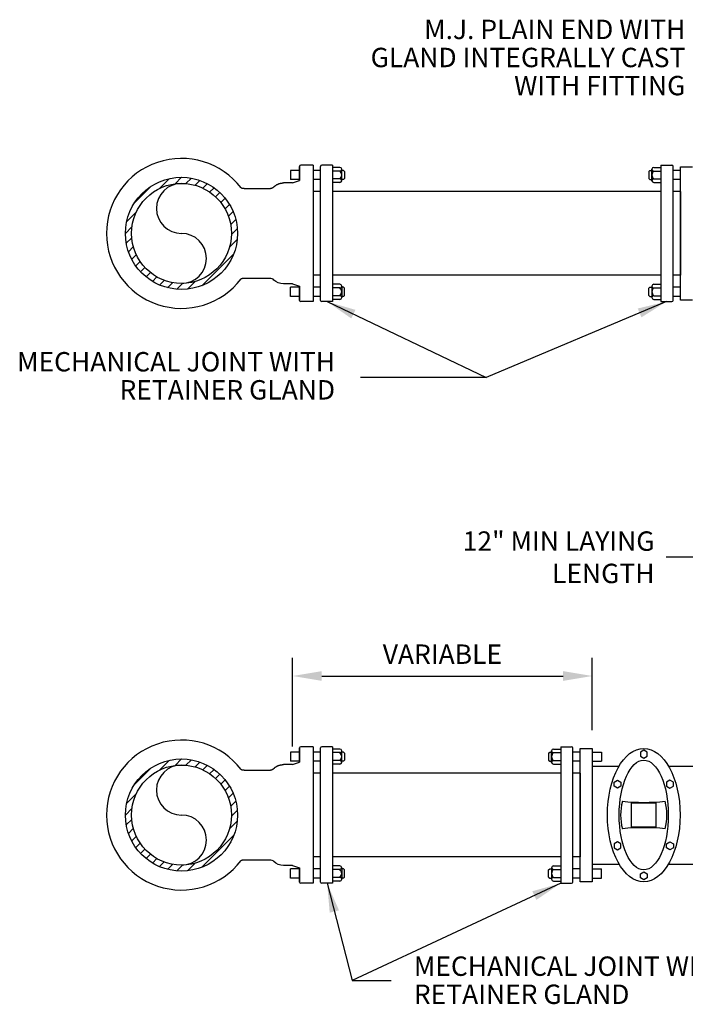
# Model space of a CAD drawing. Units: inches. Extents: x 1072 to 2389, y 239 to 788.
# Drawn here: x 2292 to 2347, y 294 to 375 of the extents above; entities that cross this region are included whole.
import ezdxf

# ---------------------------------------------------------------- set-up
doc = ezdxf.new("R2010")
doc.units = ezdxf.units.IN
doc.header["$MEASUREMENT"] = 0
doc.layers.add('Detail', color=3, linetype='Continuous')
doc.layers.add('NOTE', color=3, linetype='Continuous')
doc.styles.add('SL140Anno', font='simplex.shx', dxfattribs={"oblique": 15, "height": 0.14})
doc.styles.get("Standard").update_dxf_attribs({"font": 'arial.ttf'})
doc.styles.add('Style-ENGINEERING', font='ENGINEERING.shx')
doc.dimstyles.new('CrSecAno', dxfattribs={"dimscale": 8, "dimtxt": 0.14, "dimasz": 0.1, "dimexe": 0.1, "dimexo": 0.05, "dimgap": 0.05, "dimtad": 1, "dimtih": 1, "dimtoh": 1, "dimdec": 0, "dimlfac": 12, "dimzin": 3, "dimdsep": 46, "dimlunit": 3, "dimtxsty": 'SL140Anno', "dimcen": 0.05, "dimadec": 0, "dimazin": 0, "dimtfac": 1, "dimtdec": 0, "dimtofl": 0, "dimtmove": 0, "dimatfit": 3, "dimfxl": 1, "dimtolj": 1, "dimtzin": 0, "dimarcsym": 0})
doc.dimstyles.get("Standard").update_dxf_attribs({"dimtxt": 0.18, "dimasz": 0.18, "dimexe": 0.18, "dimexo": 0.0625, "dimgap": 0.09, "dimtad": 0, "dimtih": 1, "dimtoh": 1, "dimdec": 4, "dimzin": 0, "dimdsep": 46, "dimtxsty": 'Standard', "dimcen": 0.09, "dimadec": 0, "dimazin": 0, "dimtfac": 1, "dimtdec": 4, "dimtofl": 0, "dimtmove": 0, "dimatfit": 3, "dimfxl": 1, "dimtolj": 1, "dimtzin": 0, "dimarcsym": 0})

# ---------------------------------------------------------------- blocks, each defined once
blk = doc.blocks.new('*D83')
at = {"layer": 'Defpoints', "color": 0, "transparency": 16777216}
for p in [(2339.09, 321.275), (2339.09, 315.308), (2314.376, 313.966)]:
    blk.add_point(p, dxfattribs=at)
at = {"layer": 'NOTE', "color": 0, "lineweight": -2, "transparency": 16777216}
for p, q in [((2314.376, 315.466), (2314.376, 322.775)), ((2339.09, 316.808), (2339.09, 322.775)), ((2316.776, 321.275), (2336.69, 321.275))]:
    blk.add_line(p, q, dxfattribs=at)
at = {"layer": 'NOTE', "color": 0, "transparency": 16777216}
for points in [[(2316.776, 321.675), (2316.776, 320.875), (2314.376, 321.275)], [(2336.69, 321.675), (2336.69, 320.875), (2339.09, 321.275)]]:
    blk.add_solid(points, dxfattribs=at)
at = {"layer": 'NOTE', "color": 0, "transparency": 16777216, "insert": (2326.733, 323.075), "char_height": 1.6, "width": 18.35665, "attachment_point": 5, "style": 'Style-ENGINEERING'}
blk.add_mtext('\\A1;VARIABLE', dxfattribs=at)

msp = doc.modelspace()

# ---------------------------------------------------------------- hatches: boundary and pattern name
at = {"layer": 'Detail', "transparency": 33554687}
h = msp.add_hatch(dxfattribs=at)
h.set_pattern_fill('ANSI31', color=3, scale=5)
h.set_pattern_definition([(45, (196.1274, -29.2981), (-0.44194174, 0.44194174), [])])
edge = h.paths.add_edge_path(flags=17)
edge.add_arc((2305.2135, 357.7823), 4.125, 0, 360)
edge = h.paths.add_edge_path()
edge.add_arc((2305.2135, 357.7823), 4.625, 0, 360)
h = msp.add_hatch(dxfattribs=at)
h.set_pattern_fill('ANSI31', color=3, scale=5)
h.set_pattern_definition([(45, (196.1274, -77.27247), (-0.44194174, 0.44194174), [])])
edge = h.paths.add_edge_path(flags=17)
edge.add_arc((2305.2135, 309.8079), 4.125, 0, 360)
edge = h.paths.add_edge_path()
edge.add_arc((2305.2135, 309.8079), 4.625, 0, 360)

# ---------------------------------------------------------------- linework, layer by layer
at = {"layer": 'Detail'}
for p, q in [((2314.955, 363.3123), (2314.955, 362.1348)), ((2314.955, 362.1348), (2314.955, 363.3123)), ((2316.075, 363.4123), (2315.055, 363.4123)), ((2316.075, 363.4123), (2316.075, 352.1523)), ((2316.676, 352.2523), (2316.676, 363.3127)), ((2317.676, 363.4123), (2316.776, 363.4123)), ((2317.676, 363.4123), (2317.676, 352.1523)), ((2318.276, 363.2273), (2317.676, 363.2273)), ((2318.426, 362.1273), (2318.426, 363.0773)), ((2344.0105, 362.1273), (2344.0105, 363.0773)), ((2344.1605, 363.2273), (2344.7605, 363.2273)), ((2344.7605, 363.4123), (2345.6605, 363.4123)), ((2344.7605, 363.4123), (2344.7605, 352.1523)), ((2345.7605, 352.2523), (2345.7605, 363.3127)), ((2346.3615, 352.2823), (2346.3615, 363.2823)), ((2346.3615, 363.2823), (2347.3615, 363.2823)), ((2314.955, 362.9773), (2314.1949, 362.9773)), ((2314.1949, 362.9773), (2314.1949, 362.2273)), ((2314.955, 362.2273), (2314.1949, 362.2273)), ((2316.676, 362.9773), (2316.075, 362.9773)), ((2316.676, 362.2273), (2316.075, 362.2273)), ((2318.276, 362.9273), (2317.676, 362.9273)), ((2318.276, 362.2773), (2317.676, 362.2773)), ((2318.5847, 362.9773), (2318.426, 362.9773)), ((2318.5847, 362.2273), (2318.426, 362.2273)), ((2318.5847, 362.2273), (2318.426, 362.2273)), ((2318.6675, 362.8945), (2318.5847, 362.9773)), ((2318.6675, 362.3101), (2318.5847, 362.2273)), ((2318.6675, 362.8945), (2318.6675, 362.3101)), ((2343.769, 362.8945), (2343.8518, 362.9773)), ((2343.769, 362.8945), (2343.769, 362.3101)), ((2343.769, 362.3101), (2343.8518, 362.2273)), ((2343.8518, 362.9773), (2344.0105, 362.9773)), ((2343.8518, 362.2273), (2344.0105, 362.2273)), ((2343.8518, 362.2273), (2344.0105, 362.2273)), ((2344.1605, 362.9273), (2344.7605, 362.9273)), ((2344.1605, 362.2773), (2344.7605, 362.2773)), ((2346.3615, 362.9773), (2345.7605, 362.9773)), ((2346.3615, 362.2273), (2345.7605, 362.2273)), ((2314.3756, 361.9407), (2314.955, 362.1348)), ((2318.276, 361.9773), (2317.676, 361.9773)), ((2344.1605, 361.9773), (2344.7605, 361.9773)), ((2316.676, 361.2323), (2316.075, 361.2323)), ((2344.7605, 361.2323), (2317.676, 361.2323)), ((2346.3615, 361.2323), (2345.7605, 361.2323)), ((2346.3615, 361.2323), (2346.3615, 354.3323)), ((2316.676, 354.3323), (2316.075, 354.3323)), ((2344.7605, 354.3323), (2317.676, 354.3323)), ((2346.3615, 354.3323), (2345.7605, 354.3323)), ((2314.955, 353.3373), (2314.1949, 353.3373)), ((2314.1949, 352.5873), (2314.1949, 353.3373)), ((2314.3758, 353.6239), (2314.955, 353.4298)), ((2314.955, 352.2523), (2314.955, 353.4298)), ((2314.955, 353.4298), (2314.955, 352.2523)), ((2316.676, 353.3373), (2316.075, 353.3373)), ((2318.276, 353.5873), (2317.676, 353.5873)), ((2318.276, 353.2873), (2317.676, 353.2873)), ((2318.426, 353.4373), (2318.426, 352.4873)), ((2318.5847, 353.3373), (2318.426, 353.3373)), ((2318.5847, 353.3373), (2318.426, 353.3373)), ((2318.6675, 353.2545), (2318.5847, 353.3373)), ((2343.769, 353.2545), (2343.8518, 353.3373)), ((2343.8518, 353.3373), (2344.0105, 353.3373)), ((2343.8518, 353.3373), (2344.0105, 353.3373)), ((2344.0105, 353.4373), (2344.0105, 352.4873)), ((2344.1605, 353.5873), (2344.7605, 353.5873)), ((2344.1605, 353.2873), (2344.7605, 353.2873)), ((2346.3615, 353.3373), (2345.7605, 353.3373)), ((2314.955, 352.5873), (2314.1949, 352.5873)), ((2316.676, 352.5873), (2316.075, 352.5873)), ((2318.276, 352.6373), (2317.676, 352.6373)), ((2318.5847, 352.5873), (2318.426, 352.5873)), ((2318.6675, 352.6701), (2318.5847, 352.5873)), ((2318.6675, 352.6701), (2318.6675, 353.2545)), ((2343.769, 352.6701), (2343.769, 353.2545)), ((2343.769, 352.6701), (2343.8518, 352.5873)), ((2343.8518, 352.5873), (2344.0105, 352.5873)), ((2344.1605, 352.6373), (2344.7605, 352.6373)), ((2346.3615, 352.5873), (2345.7605, 352.5873)), ((2316.075, 352.1523), (2315.055, 352.1523)), ((2317.676, 352.1523), (2316.776, 352.1523)), ((2318.276, 352.3373), (2317.676, 352.3373)), ((2344.1605, 352.3373), (2344.7605, 352.3373)), ((2344.7605, 352.1523), (2345.6605, 352.1523)), ((2347.3615, 352.2823), (2346.3615, 352.2823)), ((2314.955, 315.338), (2314.955, 314.1604)), ((2314.955, 314.1604), (2314.955, 315.338)), ((2316.075, 315.438), (2315.055, 315.438)), ((2316.075, 315.438), (2316.075, 304.178)), ((2316.676, 304.278), (2316.676, 315.3383)), ((2317.676, 315.438), (2316.776, 315.438)), ((2317.676, 315.438), (2317.676, 304.178)), ((2318.276, 315.253), (2317.676, 315.253)), ((2318.426, 314.153), (2318.426, 315.103)), ((2335.7391, 314.153), (2335.7391, 315.103)), ((2335.8891, 315.253), (2336.4891, 315.253)), ((2336.4891, 315.438), (2337.3891, 315.438)), ((2336.4891, 315.438), (2336.4891, 304.178)), ((2337.4891, 304.278), (2337.4891, 315.3383)), ((2338.0901, 304.308), (2338.0901, 315.308)), ((2338.0901, 315.308), (2339.0901, 315.308)), ((2339.0901, 315.308), (2339.0901, 304.308)), ((2314.955, 315.003), (2314.1949, 315.003)), ((2314.1949, 315.003), (2314.1949, 314.253)), ((2316.676, 315.003), (2316.075, 315.003)), ((2318.276, 314.953), (2317.676, 314.953)), ((2318.276, 314.303), (2317.676, 314.303)), ((2318.5847, 315.003), (2318.426, 315.003)), ((2318.6675, 314.9201), (2318.5847, 315.003)), ((2318.6675, 314.3358), (2318.5847, 314.253)), ((2318.6675, 314.9201), (2318.6675, 314.3358)), ((2335.4976, 314.9201), (2335.5804, 315.003)), ((2335.4976, 314.9201), (2335.4976, 314.3358)), ((2335.4976, 314.3358), (2335.5804, 314.253)), ((2335.5804, 315.003), (2335.7391, 315.003)), ((2335.8891, 314.953), (2336.4891, 314.953)), ((2335.8891, 314.303), (2336.4891, 314.303)), ((2338.0901, 315.003), (2337.4891, 315.003)), ((2339.0901, 315.003), (2339.8502, 315.003)), ((2339.8502, 315.003), (2339.8502, 314.253)), ((2314.955, 314.253), (2314.1949, 314.253)), ((2314.3756, 313.9663), (2314.955, 314.1604)), ((2316.676, 314.253), (2316.075, 314.253)), ((2318.276, 314.003), (2317.676, 314.003)), ((2318.5847, 314.253), (2318.426, 314.253)), ((2318.5847, 314.253), (2318.426, 314.253)), ((2335.5804, 314.253), (2335.7391, 314.253)), ((2335.5804, 314.253), (2335.7391, 314.253)), ((2335.8891, 314.003), (2336.4891, 314.003)), ((2338.0901, 314.253), (2337.4891, 314.253)), ((2339.0901, 314.253), (2339.8502, 314.253)), ((2339.0901, 313.851), (2341.3061, 313.851)), ((2345.3741, 313.851), (2347.5901, 313.851)), ((2316.676, 313.258), (2316.075, 313.258)), ((2336.4891, 313.258), (2317.676, 313.258)), ((2338.0901, 313.258), (2337.4891, 313.258)), ((2338.0901, 313.258), (2338.0901, 306.358)), ((2342.3401, 308.808), (2342.3401, 310.808)), ((2342.3401, 310.808), (2344.3401, 310.808)), ((2344.3401, 310.808), (2344.3401, 308.808)), ((2344.3401, 308.808), (2342.3401, 308.808)), ((2316.676, 306.358), (2316.075, 306.358)), ((2336.4891, 306.358), (2317.676, 306.358)), ((2338.0901, 306.358), (2337.4891, 306.358)), ((2314.955, 305.363), (2314.1949, 305.363)), ((2314.1949, 304.613), (2314.1949, 305.363)), ((2314.3758, 305.6495), (2314.955, 305.4555)), ((2314.955, 304.278), (2314.955, 305.4555)), ((2314.955, 305.4555), (2314.955, 304.278)), ((2316.676, 305.363), (2316.075, 305.363)), ((2318.276, 305.613), (2317.676, 305.613)), ((2318.426, 305.463), (2318.426, 304.513)), ((2318.5847, 305.363), (2318.426, 305.363)), ((2318.5847, 305.363), (2318.426, 305.363)), ((2318.6675, 305.2801), (2318.5847, 305.363)), ((2335.4976, 305.2801), (2335.5804, 305.363)), ((2335.5804, 305.363), (2335.7391, 305.363)), ((2335.5804, 305.363), (2335.7391, 305.363)), ((2335.7391, 305.463), (2335.7391, 304.513)), ((2335.8891, 305.613), (2336.4891, 305.613)), ((2338.0901, 305.363), (2337.4891, 305.363)), ((2339.0901, 305.7649), (2341.3061, 305.7649)), ((2339.0901, 305.363), (2339.8502, 305.363)), ((2339.8502, 304.613), (2339.8502, 305.363)), ((2345.3741, 305.7649), (2347.5901, 305.7649)), ((2314.955, 304.613), (2314.1949, 304.613)), ((2316.676, 304.613), (2316.075, 304.613)), ((2318.276, 305.313), (2317.676, 305.313)), ((2318.276, 304.663), (2317.676, 304.663)), ((2318.5847, 304.613), (2318.426, 304.613)), ((2318.6675, 304.6958), (2318.5847, 304.613)), ((2318.6675, 304.6958), (2318.6675, 305.2801)), ((2335.4976, 304.6958), (2335.4976, 305.2801)), ((2335.4976, 304.6958), (2335.5804, 304.613)), ((2335.5804, 304.613), (2335.7391, 304.613)), ((2335.8891, 305.313), (2336.4891, 305.313)), ((2335.8891, 304.663), (2336.4891, 304.663)), ((2338.0901, 304.613), (2337.4891, 304.613)), ((2339.0901, 304.613), (2339.8502, 304.613)), ((2316.075, 304.178), (2315.055, 304.178)), ((2317.676, 304.178), (2316.776, 304.178)), ((2318.276, 304.363), (2317.676, 304.363)), ((2335.8891, 304.363), (2336.4891, 304.363)), ((2336.4891, 304.178), (2337.3891, 304.178)), ((2339.0901, 304.308), (2338.0901, 304.308))]:
    msp.add_line(p, q, dxfattribs=at)
at = {"layer": 'Detail', "linetype": 'Continuous', "extrusion": (0, 0, -1)}
for p, q in [((2314.3756, 361.9407), (2313.6227, 361.9407)), ((2314.3756, 313.9663), (2313.6227, 313.9663))]:
    msp.add_line(p, q, dxfattribs=at)
at = {"layer": 'Detail', "linetype": 'Continuous'}
for p, q in [((2314.3758, 353.6239), (2313.6227, 353.6239)), ((2314.3758, 305.6495), (2313.6227, 305.6495))]:
    msp.add_line(p, q, dxfattribs=at)
at = {"layer": 'Detail', "linetype": 'Continuous', "flags": 128}
for points in [[(2313.6227, 353.6239, -0.191725), (2312.8365, 353.9368, 0.191725), (2312.4965, 354.0722), (2312.2057, 354.0722)], [(2313.6227, 305.6495, -0.191725), (2312.8365, 305.9625, 0.191725), (2312.4965, 306.0978), (2312.2057, 306.0978)]]:
    msp.add_lwpolyline(points, format="xyb", dxfattribs=at)
at = {"layer": 'Detail'}
for points in [[(2343.6213, 314.6635), (2343.6213, 314.9882), (2343.3401, 315.1506), (2343.0588, 314.9882), (2343.0588, 314.6635), (2343.3401, 314.5011)], [(2340.8998, 312.1842), (2340.8998, 312.509), (2341.1811, 312.6713), (2341.4623, 312.509), (2341.4623, 312.1842), (2341.1811, 312.0218)], [(2345.7804, 312.1842), (2345.7804, 312.509), (2345.4991, 312.6713), (2345.2179, 312.509), (2345.2179, 312.1842), (2345.4991, 312.0218)], [(2340.8998, 307.4317), (2340.8998, 307.107), (2341.1811, 306.9446), (2341.4623, 307.107), (2341.4623, 307.4317), (2341.1811, 307.5941)], [(2345.7804, 307.4317), (2345.7804, 307.107), (2345.4991, 306.9446), (2345.2179, 307.107), (2345.2179, 307.4317), (2345.4991, 307.5941)], [(2343.6213, 304.9524), (2343.6213, 304.6277), (2343.3401, 304.4653), (2343.0588, 304.6277), (2343.0588, 304.9524), (2343.3401, 305.1148)]]:
    msp.add_lwpolyline(points, close=True, dxfattribs=at)
for centre, radius in [((2305.2135, 357.7823), 4.625), ((2305.2135, 357.7823), 4.125), ((2305.2135, 309.8079), 4.625), ((2305.2135, 309.8079), 4.125)]:
    msp.add_circle(centre, radius, dxfattribs=at)
for centre, radius, start, end in [((2305.2135, 357.7823), 6.1838, 37.348853, 322.651147), ((2315.055, 363.3123), 0.1, 90.000004, 180.000004), ((2316.776, 363.3123), 0.1, 90.000004, 180.000004), ((2318.276, 363.0773), 0.15, 0, 90), ((2318.276, 363.0773), 0.15, 270, 90), ((2344.1605, 363.0773), 0.15, 90, 180), ((2344.1605, 363.0773), 0.15, 90, 270), ((2345.6605, 363.3123), 0.1, 359.999996, 89.999996), ((2317.9989, 362.6023), 0.4271, 310.449719, 49.550281), ((2318.276, 362.1273), 0.15, 270, 90), ((2344.4376, 362.6023), 0.4271, 130.449719, 229.550281), ((2344.1605, 362.1273), 0.15, 90, 270), ((2305.2135, 359.8448), 2.0625, 90, 270), ((2318.276, 362.1273), 0.15, 270, 0), ((2344.1605, 362.1273), 0.15, 180, 270), ((2305.2135, 355.7198), 2.0625, 270, 90), ((2318.276, 353.4373), 0.15, 0, 90), ((2318.276, 353.4373), 0.15, 270, 90), ((2317.9989, 352.9623), 0.4271, 310.449719, 49.550281), ((2344.1605, 353.4373), 0.15, 90, 180), ((2344.1605, 353.4373), 0.15, 90, 270), ((2344.4376, 352.9623), 0.4271, 130.449719, 229.550281), ((2318.276, 352.4873), 0.15, 270, 90), ((2318.276, 352.4873), 0.15, 270, 0), ((2344.1605, 352.4873), 0.15, 90, 270), ((2344.1605, 352.4873), 0.15, 180, 270), ((2315.055, 352.2523), 0.1, 180, 270), ((2316.776, 352.2523), 0.1, 180, 270), ((2345.6605, 352.2523), 0.1, 270, 0), ((2305.2135, 309.8079), 6.1838, 37.348853, 322.651147), ((2315.055, 315.338), 0.1, 90.000004, 180.000004), ((2316.776, 315.338), 0.1, 90.000004, 180.000004), ((2318.276, 315.103), 0.15, 0, 90), ((2318.276, 315.103), 0.15, 270, 90), ((2335.8891, 315.103), 0.15, 90, 180), ((2335.8891, 315.103), 0.15, 90, 270), ((2337.3891, 315.338), 0.1, 359.999996, 89.999996), ((2317.9989, 314.628), 0.4271, 310.449719, 49.550281), ((2318.276, 314.153), 0.15, 270, 90), ((2336.1662, 314.628), 0.4271, 130.449719, 229.550281), ((2335.8891, 314.153), 0.15, 90, 270), ((2305.2135, 311.8704), 2.0625, 90, 270), ((2318.276, 314.153), 0.15, 270, 0), ((2335.8891, 314.153), 0.15, 180, 270), ((2345.9094, 309.808), 4.4769, 165.323407, 194.676593), ((2343.3401, 327.9334), 17.0822, 264.081242, 275.918758), ((2340.7708, 309.808), 4.4769, 345.323407, 14.676593), ((2305.2135, 307.7454), 2.0625, 270, 90), ((2343.3401, 291.6826), 17.0822, 84.081242, 95.918758), ((2318.276, 305.463), 0.15, 0, 90), ((2318.276, 305.463), 0.15, 270, 90), ((2335.8891, 305.463), 0.15, 90, 180), ((2335.8891, 305.463), 0.15, 90, 270), ((2317.9989, 304.988), 0.4271, 310.449719, 49.550281), ((2318.276, 304.513), 0.15, 270, 90), ((2336.1662, 304.988), 0.4271, 130.449719, 229.550281), ((2335.8891, 304.513), 0.15, 90, 270), ((2315.055, 304.278), 0.1, 180, 270), ((2316.776, 304.278), 0.1, 180, 270), ((2318.276, 304.513), 0.15, 270, 0), ((2335.8891, 304.513), 0.15, 180, 270), ((2337.3891, 304.278), 0.1, 270, 0)]:
    msp.add_arc(centre, radius, start, end, dxfattribs=at)
for major_axis, ratio in [((0, -5.5003), 0.5454284), ((0, -4.5253), 0.4474877)]:
    msp.add_ellipse((2343.3401, 309.808), major_axis=major_axis, ratio=ratio, dxfattribs=at)
at = {"layer": 'Detail', "linetype": 'Continuous'}
for points, weights, knots in [([(2310.1293, 361.5338), (2310.2879, 361.5033), (2310.449, 361.4924), (2311.4728, 361.4924), (2312.4965, 361.4924), (2312.6935, 361.4924), (2312.8365, 361.6277), (2313.1673, 361.9407), (2313.6227, 361.9407)], [1, 0.998156183484, 1, 1, 1, 0.929089606713, 1, 0.929089606713, 1], [0, 0, 0, 0.1214704, 0.1214704, 1.1214704, 1.1214704, 1.8791757, 1.8791757, 2.636881, 2.636881, 2.636881]), ([(2312.2057, 354.0722), (2311.3273, 354.0722), (2310.449, 354.0722), (2310.2879, 354.0612), (2310.1293, 354.0308)], [1, 1, 1, 0.998156183484, 1], [0, 0, 0, 1, 1, 1.1214704, 1.1214704, 1.1214704]), ([(2310.1293, 313.5594), (2310.2879, 313.529), (2310.449, 313.518), (2311.4728, 313.518), (2312.4965, 313.518), (2312.6935, 313.518), (2312.8365, 313.6534), (2313.1673, 313.9663), (2313.6227, 313.9663)], [1, 0.998156183484, 1, 1, 1, 0.929089606713, 1, 0.929089606713, 1], [0, 0, 0, 0.1214704, 0.1214704, 1.1214704, 1.1214704, 1.8791757, 1.8791757, 2.636881, 2.636881, 2.636881]), ([(2312.2057, 306.0978), (2311.3273, 306.0978), (2310.449, 306.0978), (2310.2879, 306.0869), (2310.1293, 306.0564)], [1, 1, 1, 0.998156183484, 1], [0, 0, 0, 1, 1, 1.1214704, 1.1214704, 1.1214704])]:
    msp.add_rational_spline(points, weights, degree=2, knots=knots, dxfattribs=at)
at = {"layer": 'NOTE'}
msp.add_line((2347.5901, 331.0688), (2345.1901, 331.0688), dxfattribs=at)

# ---------------------------------------------------------------- texts
at = {"layer": 'NOTE', "char_height": 1.6, "width": 28.104918, "line_spacing_factor": 0.868905, "style": 'Style-ENGINEERING'}
for s, insert, attachment_point in [('M.J. PLAIN END WITH GLAND INTEGRALLY CAST WITH FITTING', (2346.7723, 375.408), 3), ('MECHANICAL JOINT WITH RETAINER GLAND', (2317.8821, 347.9956), 3), ('MECHANICAL JOINT WITH RETAINER GLAND', (2324.3774, 298.1419), 1)]:
    msp.add_mtext(s, dxfattribs=dict(at, insert=insert, attachment_point=attachment_point))
at = {"layer": 'NOTE', "insert": (2344.2256, 331.0688), "char_height": 1.6, "width": 18.356654, "attachment_point": 6, "style": 'Style-ENGINEERING'}
msp.add_mtext('\\A1;12" MIN LAYING LENGTH', dxfattribs=at)

# ---------------------------------------------------------------- dimensions: what is measured, and where the dimension line sits
at = {"layer": 'NOTE'}
dim = msp.add_linear_dim(base=(2339.0901, 321.2752), p1=(2314.3756, 313.9663), p2=(2339.0901, 315.308), text='VARIABLE', dimstyle='CrSecAno', override={"dimscale": 1, "dimtxt": 1.6, "dimasz": 2.4, "dimexe": 1.5, "dimexo": 1.5, "dimgap": 1, "dimdec": 3, "dimlfac": 1, "dimlunit": 5, "dimpost": '"', "dimtxsty": 'Style-ENGINEERING', "dimfxl": 5}, dxfattribs=at)
dim.commit()
dim.dimension.update_dxf_attribs({"geometry": '*D83', "text_midpoint": (2326.7329, 323.0752)})

# ---------------------------------------------------------------- leaders
for points in [[(2317.226, 352.1523), (2330.3325, 345.9064), (2319.9711, 345.9064)], [(2345.2105, 352.1523), (2330.3325, 345.9064), (2319.9711, 345.9064)], [(2317.226, 304.178), (2319.2825, 296.1473), (2322.5017, 296.1473)], [(2336.4891, 304.178), (2319.2825, 296.1473), (2322.5017, 296.1473)]]:
    msp.add_leader(points, dimstyle='Standard', override={"dimtxt": 1, "dimasz": 2.4, "dimexe": 0.5, "dimexo": 0.5, "dimgap": 0, "dimlunit": 5, "dimtxsty": 'Style-ENGINEERING', "dimtmove": 2}, dxfattribs=at)

doc.saveas('drawing.dxf')
